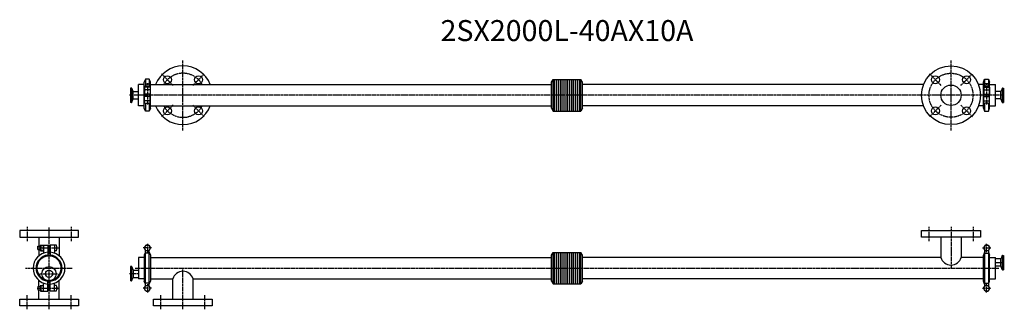
# Model space of a CAD drawing. Extents: x -70 to 2279, y -98 to 592.
import ezdxf
from ezdxf.enums import TextEntityAlignment as Align

# ---------------------------------------------------------------- set-up
doc = ezdxf.new("R2010")
doc.units = 0
doc.linetypes.add('CENTER', pattern=[7, 4, -1, 1, -1])
doc.layers.get('0').update_dxf_attribs({"linetype": 'CONTINUOUS'})
doc.layers.add('AM_0_T3', color=7, linetype='CONTINUOUS')
doc.styles.get("Standard").update_dxf_attribs({"font": 'romans.shx', "width": 0.7, "bigfont": 'bigfont.shx'})

msp = doc.modelspace()

# ---------------------------------------------------------------- linework, layer by layer
at = {"linetype": 'CENTER'}
for p, q in [((319.5, 327.7), (319.5, 495.7)), ((2151.5, 327.7), (2151.5, 495.7)), ((296.1, 435), (268.5, 462.6)), ((342.8, 435), (370.4, 462.6)), ((2128.1, 435), (2100.5, 462.6)), ((2174.8, 435), (2202.4, 462.6)), ((234.5, 440.3), (234.5, 389.8)), ((2236.5, 440.3), (2236.5, 389.8)), ((2278.7, 411.7), (192.2, 411.7)), ((296.1, 388.3), (268.5, 360.8)), ((342.8, 388.3), (370.4, 360.8)), ((2128.1, 388.3), (2100.5, 360.8)), ((2174.8, 388.3), (2202.4, 360.8)), ((-52.5, 98), (-52.5, 64)), ((0, -98), (0, 98)), ((52.5, 98), (52.5, 64)), ((2099, 98), (2099, 64)), ((2151.5, 98), (2151.5, 0)), ((2204, 98), (2204, 64)), ((-28.7, 48), (22.4, 48)), ((244.5, 48), (224.5, 48)), ((234.5, 58), (234.5, 38)), ((2226.5, 48), (2246.5, 48)), ((2236.5, 38), (2236.5, 58)), ((-55.8, 0), (55.8, 0)), ((205.5, 0), (2265.5, 0)), ((319.5, -98), (319.5, 0)), ((2256.9, 13.3), (2278.7, 13.3)), ((-22.1, -13.3), (22.1, -13.3)), ((214, -13.3), (192.2, -13.3)), ((234.5, -38), (234.5, -58)), ((2236.5, -58), (2236.5, -38)), ((-52.5, -98), (-52.5, -64)), ((-28.7, -48), (21.8, -48)), ((52.5, -98), (52.5, -64)), ((244.5, -48), (224.5, -48)), ((267, -98), (267, -64)), ((372, -98), (372, -64)), ((2226.5, -48), (2246.5, -48))]:
    msp.add_line(p, q, dxfattribs=at)
for p, q in [((229.7, 449.7), (229.8, 433.2)), ((239.2, 449.7), (239.2, 433.2)), ((1198.8, 442.7), (1202.5, 449.2)), ((1202.5, 449.2), (1268.4, 449.2)), ((1202.5, 374.2), (1202.5, 449.2)), ((1205.8, 374.2), (1205.8, 449.2)), ((1210.7, 374.2), (1210.7, 449.2)), ((1215.2, 374.2), (1215.2, 449.2)), ((1219.7, 374.2), (1219.7, 449.2)), ((1224.2, 374.2), (1224.2, 449.2)), ((1228.7, 374.2), (1228.7, 449.2)), ((1233.2, 374.2), (1233.2, 449.2)), ((1237.7, 374.2), (1237.7, 449.2)), ((1242.2, 374.2), (1242.2, 449.2)), ((1246.7, 374.2), (1246.7, 449.2)), ((1251.2, 374.2), (1251.2, 449.2)), ((1255.7, 374.2), (1255.7, 449.2)), ((1260.2, 374.2), (1260.2, 449.2)), ((1265.2, 374.2), (1265.2, 449.2)), ((1272.2, 442.7), (1268.4, 449.2)), ((1268.4, 374.2), (1268.4, 449.2)), ((2231.7, 449.7), (2231.8, 433.2)), ((2241.2, 449.7), (2241.2, 433.2)), ((194.5, 428.7), (194.5, 394.7)), ((196.7, 428.7), (194.5, 428.7)), ((197.3, 427.9), (197.3, 395.4)), ((197.5, 428.1), (199.9, 421.6)), ((213.5, 386.3), (213.5, 437)), ((227.2, 437), (213.5, 437)), ((227.2, 380.8), (227.2, 442.7)), ((241.5, 424.7), (227.5, 424.7)), ((227.5, 424.7), (227.5, 414.7)), ((241, 431.2), (228, 431.2)), ((228, 431.2), (228, 424.7)), ((228.5, 432.2), (228.5, 431.2)), ((229.5, 433.2), (239.5, 433.2)), ((230.5, 438.7), (230.5, 433.2)), ((230.5, 438.7), (238.5, 438.7)), ((238.5, 438.7), (238.5, 433.2)), ((240.5, 432.2), (240.5, 431.2)), ((241, 431.2), (241, 424.7)), ((241.5, 424.7), (241.5, 414.7)), ((241.7, 380.8), (241.7, 442.7)), ((241.7, 437.1), (1198.8, 437.1)), ((1198.8, 380.6), (1198.8, 442.7)), ((2086.2, 437.1), (1272.1, 437.1)), ((1272.2, 380.6), (1272.2, 442.7)), ((2229.2, 437.1), (2216.7, 437.1)), ((2229.2, 380.8), (2229.2, 442.7)), ((2229.5, 424.7), (2243.5, 424.7)), ((2229.5, 424.7), (2229.5, 414.7)), ((2230, 431.2), (2243, 431.2)), ((2230, 431.2), (2230, 424.7)), ((2230.5, 432.2), (2230.5, 431.2)), ((2241.5, 433.2), (2231.5, 433.2)), ((2240.5, 438.7), (2232.5, 438.7)), ((2232.5, 438.7), (2232.5, 433.2)), ((2240.5, 438.7), (2240.5, 433.2)), ((2242.5, 432.2), (2242.5, 431.2)), ((2243, 431.2), (2243, 424.7)), ((2243.5, 424.7), (2243.5, 414.7)), ((2243.7, 380.8), (2243.7, 442.7)), ((2243.7, 437), (2257.5, 437)), ((2257.5, 386.3), (2257.5, 437)), ((2273.4, 428.1), (2271, 421.6)), ((2273.6, 427.9), (2273.6, 395.4)), ((2274.2, 428.7), (2276.5, 428.7)), ((2276.5, 428.7), (2276.5, 394.7)), ((197.5, 395.2), (199.9, 401.7)), ((200.3, 403), (200.3, 420.3)), ((201.7, 420.3), (213.5, 420.3)), ((201.7, 403), (213.5, 403)), ((241.5, 414.7), (227.5, 414.7)), ((241.5, 408.7), (227.5, 408.7)), ((227.5, 398.7), (227.5, 408.7)), ((230.5, 414.7), (230.5, 408.7)), ((238.5, 414.7), (238.5, 408.7)), ((241.5, 398.7), (241.5, 408.7)), ((2229.5, 414.7), (2243.5, 414.7)), ((2229.5, 408.7), (2243.5, 408.7)), ((2229.5, 398.7), (2229.5, 408.7)), ((2232.5, 414.7), (2232.5, 408.7)), ((2240.5, 414.7), (2240.5, 408.7)), ((2243.5, 398.7), (2243.5, 408.7)), ((2269.2, 420.3), (2257.5, 420.3)), ((2269.2, 403), (2257.5, 403)), ((2270.6, 403), (2270.6, 420.3)), ((2273.4, 395.2), (2271, 401.7)), ((196.7, 394.7), (194.5, 394.7)), ((227.2, 386.3), (213.5, 386.3)), ((241.5, 398.7), (227.5, 398.7)), ((228, 393.9), (228, 398.7)), ((229.8, 393.3), (229.8, 373.7)), ((231.2, 393.2), (237.7, 393.2)), ((239.1, 393.3), (239.1, 373.7)), ((241, 393.9), (241, 398.7)), ((241.7, 386.3), (1198.8, 386.3)), ((1198.8, 380.6), (1202.5, 374.2)), ((1272.2, 380.6), (1268.4, 374.2)), ((2086.2, 386.3), (1272.1, 386.3)), ((2229.2, 386.3), (2216.7, 386.3)), ((2229.5, 398.7), (2243.5, 398.7)), ((2230, 393.9), (2230, 398.7)), ((2231.8, 393.3), (2231.8, 373.7)), ((2239.7, 393.2), (2233.2, 393.2)), ((2241.1, 393.3), (2241.1, 373.7)), ((2243, 393.9), (2243, 398.7)), ((2243.7, 386.3), (2257.5, 386.3)), ((2274.2, 394.7), (2276.5, 394.7)), ((1202.5, 374.2), (1268.4, 374.2)), ((70, 90), (-70, 90)), ((-70, 90), (-70, 74)), ((-70, 74), (70, 74)), ((-24.3, 74), (-24.3, 52)), ((24.3, 74), (24.3, 29.2)), ((70, 74), (70, 90)), ((2081.5, 90), (2221.5, 90)), ((2081.5, 74), (2081.5, 90)), ((2221.5, 74), (2081.5, 74)), ((2127.2, 74), (2127.2, 25.4)), ((2175.8, 74), (2175.8, 25.4)), ((2221.5, 90), (2221.5, 74)), ((-27, 44), (-27, 52)), ((-27, 52), (-21.5, 52)), ((-21.5, 43), (-21.5, 53)), ((-20.5, 54), (-19.5, 54)), ((-19.5, 54.5), (-19.5, 41.5)), ((-19.5, 54.5), (-13, 54.5)), ((-13, 55), (-13, 35.7)), ((-13, 55), (-3, 55)), ((-3, 55), (-3, 28.8)), ((-3, 52), (3, 52)), ((3, 55), (3, 28.8)), ((13, 55), (3, 55)), ((13, 55), (13, 35.7)), ((17.8, 54.5), (13, 54.5)), ((18.5, 44.8), (18.5, 51.2)), ((230.7, 54.5), (226.9, 48)), ((226.9, 48), (230.7, 41.5)), ((230.7, 54.5), (238.2, 54.5)), ((238.2, 54.5), (242, 48)), ((242, 48), (238.2, 41.5)), ((2232.7, 54.5), (2228.9, 48)), ((2228.9, 48), (2232.7, 41.5)), ((2232.7, 54.5), (2240.2, 54.5)), ((2240.2, 54.5), (2244, 48)), ((2244, 48), (2240.2, 41.5)), ((-27, 44), (-21.5, 44)), ((-24.3, 44), (-24.3, 29.2)), ((-20.5, 42), (-19.5, 42)), ((-19.5, 41.5), (-13, 41.5)), ((-3, 44), (3, 44)), ((17.8, 41.5), (13, 41.5)), ((213.5, 25.3), (213.5, -25.3)), ((227.2, 25.3), (213.5, 25.3)), ((229.7, 37.9), (227.2, 30.9)), ((227.2, 30.9), (227.2, -30.9)), ((229.7, -42.8), (229.8, 42.8)), ((239.2, 35.7), (229.7, 35.7)), ((238.2, 41.5), (230.7, 41.5)), ((239.2, -42.8), (239.1, 42.8)), ((239.2, 37.9), (241.7, 30.9)), ((241.7, 30.9), (241.7, -30.9)), ((241.7, 25.4), (1198.8, 25.4)), ((1198.8, 31), (1202.5, 37.5)), ((1198.8, -31), (1198.8, 31)), ((1202.5, 37.5), (1268.4, 37.5)), ((1202.5, -37.5), (1202.5, 37.5)), ((1205.8, -37.5), (1205.8, 37.5)), ((1210.7, -37.5), (1210.7, 37.5)), ((1215.2, -37.5), (1215.2, 37.5)), ((1219.7, -37.5), (1219.7, 37.5)), ((1224.2, -37.5), (1224.2, 37.5)), ((1228.7, -37.5), (1228.7, 37.5)), ((1233.2, -37.5), (1233.2, 37.5)), ((1237.7, -37.5), (1237.7, 37.5)), ((1242.2, -37.5), (1242.2, 37.5)), ((1246.7, -37.5), (1246.7, 37.5)), ((1251.2, -37.5), (1251.2, 37.5)), ((1255.7, -37.5), (1255.7, 37.5)), ((1260.2, -37.5), (1260.2, 37.5)), ((1265.2, -37.5), (1265.2, 37.5)), ((1272.2, 31), (1268.4, 37.5)), ((1268.4, -37.5), (1268.4, 37.5)), ((2127.2, 25.4), (1272.1, 25.4)), ((1272.2, -31), (1272.2, 31)), ((2229.2, 25.4), (2175.8, 25.4)), ((2231.7, 37.9), (2229.2, 30.9)), ((2229.2, -30.9), (2229.2, 30.9)), ((2231.7, 42.8), (2231.8, -42.8)), ((2231.7, 35.7), (2241.2, 35.7)), ((2240.2, 41.5), (2232.7, 41.5)), ((2241.2, 42.8), (2241.1, -42.8)), ((2241.2, 37.9), (2243.7, 30.9)), ((2243.7, -30.9), (2243.7, 30.9)), ((2243.7, 25.3), (2257.5, 25.3)), ((2257.5, -25.3), (2257.5, 25.3)), ((2273.4, 29.8), (2271, 23.3)), ((2273.6, 29.6), (2273.6, -2.9)), ((2274.2, 30.3), (2276.5, 30.3)), ((2276.5, 30.3), (2276.5, -3.7)), ((196.7, 3.7), (194.5, 3.7)), ((197.3, -29.6), (197.3, 2.9)), ((197.5, 3.1), (199.9, -3.4)), ((2269.2, 22), (2257.5, 22)), ((2269.2, 4.7), (2257.5, 4.7)), ((2270.6, 4.7), (2270.6, 22)), ((2273.4, -3.1), (2271, 3.4)), ((197.5, -29.8), (199.9, -23.3)), ((200.3, -4.7), (200.3, -22)), ((201.7, -4.7), (213.5, -4.7)), ((201.7, -22), (213.5, -22)), ((2274.2, -3.7), (2276.5, -3.7)), ((-27, -44), (-21.5, -44)), ((-27, -44), (-27, -52)), ((-24.3, -44), (-24.3, -29.2)), ((-21.5, -43), (-21.5, -53)), ((-20.5, -42), (-19.5, -42)), ((-19.5, -54.5), (-19.5, -41.5)), ((-19.5, -41.5), (-13, -41.5)), ((-13, -55), (-13, -35.7)), ((-3, -55), (-3, -30.1)), ((-3, -44), (3, -44)), ((3, -55), (3, -30.1)), ((13, -55), (13, -35.7)), ((17.8, -41.5), (13, -41.5)), ((18.5, -44.8), (18.5, -51.2)), ((24.3, -74), (24.3, -29.2)), ((196.7, -30.3), (194.5, -30.3)), ((227.2, -25.3), (213.5, -25.3)), ((226.9, -48), (230.7, -41.5)), ((229.7, -37.9), (227.2, -30.9)), ((239.2, -35.7), (229.7, -35.7)), ((230.7, -41.5), (238.2, -41.5)), ((242, -48), (238.2, -41.5)), ((239.2, -37.9), (241.7, -30.9)), ((241.7, -25.4), (295.2, -25.4)), ((295.2, -74), (295.2, -25.4)), ((343.8, -25.4), (1198.8, -25.4)), ((343.8, -74), (343.8, -25.4)), ((1198.8, -31), (1202.5, -37.5)), ((1202.5, -37.5), (1268.4, -37.5)), ((1272.2, -31), (1268.4, -37.5)), ((2229.2, -25.4), (1272.1, -25.4)), ((2228.9, -48), (2232.7, -41.5)), ((2231.7, -37.9), (2229.2, -30.9)), ((2231.7, -35.7), (2241.2, -35.7)), ((2232.7, -41.5), (2240.2, -41.5)), ((2244, -48), (2240.2, -41.5)), ((2241.2, -37.9), (2243.7, -30.9)), ((2243.7, -25.3), (2257.5, -25.3)), ((-27, -52), (-21.5, -52)), ((-24.3, -74), (-24.3, -52)), ((-20.5, -54), (-19.5, -54)), ((-19.5, -54.5), (-13, -54.5)), ((-13, -55), (-3, -55)), ((-3, -52), (3, -52)), ((13, -55), (3, -55)), ((17.8, -54.5), (13, -54.5)), ((230.7, -54.5), (226.9, -48)), ((238.2, -54.5), (230.7, -54.5)), ((238.2, -54.5), (242, -48)), ((2232.7, -54.5), (2228.9, -48)), ((2240.2, -54.5), (2232.7, -54.5)), ((2240.2, -54.5), (2244, -48)), ((-70, -74), (70, -74)), ((-70, -90), (-70, -74)), ((70, -90), (-70, -90)), ((70, -74), (70, -90)), ((249.5, -74), (389.5, -74)), ((249.5, -90), (249.5, -74)), ((389.5, -90), (249.5, -90)), ((389.5, -74), (389.5, -90))]:
    msp.add_line(p, q)
for centre, radius in [((2151.5, 411.7), 70), ((282.3, 448.8), 9.5), ((356.6, 448.8), 9.5), ((2114.3, 448.8), 9.5), ((2188.6, 448.8), 9.5), ((282.3, 374.5), 9.5), ((356.6, 374.5), 9.5), ((2114.3, 374.5), 9.5), ((2188.6, 374.5), 9.5)]:
    msp.add_circle(centre, radius)
msp.add_circle((2151.5, 411.7), 52.5, dxfattribs=at)
for centre, radius, start, end in [((319.5, 411.7), 70, 21.2758, 158.7242), ((196.7, 427.9), 0.8, 20, 90), ((231.2, 423.5), 7.65, 64.8526, 115.1474), ((231.2, 432.3), 7.65, 244.8526, 295.1474), ((229.5, 432.2), 1, 90, 180), ((237.7, 423.5), 7.65, 64.8526, 115.1474), ((237.7, 432.3), 7.65, 244.8526, 295.1474), ((239.5, 432.2), 1, 0, 90), ((2233.2, 423.5), 7.65, 64.8526, 115.1474), ((2233.2, 432.3), 7.65, 244.8526, 295.1474), ((2231.5, 432.2), 1, 90, 180), ((2239.7, 423.5), 7.65, 64.8526, 115.1474), ((2239.7, 432.3), 7.65, 244.8526, 295.1474), ((2241.5, 432.2), 1, 0, 90), ((2274.2, 427.9), 0.8, 90, 160), ((201.7, 422.3), 2, 200, 270), ((201.7, 401), 2, 90, 160), ((2269.2, 422.3), 2, 270, 340), ((2269.2, 401), 2, 20, 90), ((196.7, 395.5), 0.8, 270, 340), ((231.2, 400.8), 7.65, 244.8526, 295.1474), ((237.7, 400.8), 7.65, 244.8526, 295.1474), ((319.5, 411.7), 70, 201.2758, 338.7242), ((2233.2, 400.8), 7.65, 244.8526, 295.1474), ((2239.7, 400.8), 7.65, 244.8526, 295.1474), ((2274.2, 395.5), 0.8, 200, 270), ((-20.5, 53), 1, 90, 180), ((-11.9, 51.2), 7.65, 154.8526, 205.1474), ((-11.9, 44.8), 7.65, 154.8526, 205.1474), ((-20.6, 51.2), 7.65, 334.8526, 25.1474), ((-20.6, 44.8), 7.65, 334.8526, 25.1474), ((10.9, 51.2), 7.65, 334.8526, 25.1474), ((10.9, 44.8), 7.65, 334.8526, 25.1474), ((234.5, 48), 7, 128.2132, 171.7868), ((234.5, 48), 7, 188.2133, 227.8712), ((234.5, 48), 7, 68.2131, 111.7869), ((234.5, 48), 7, 8.2132, 51.7868), ((234.5, 48), 7, 312.1288, 351.7867), ((2236.5, 48), 7, 128.2132, 171.7868), ((2236.5, 48), 7, 188.2133, 227.7938), ((2236.5, 48), 7, 68.2131, 111.7869), ((2236.5, 48), 7, 8.2132, 51.7868), ((2236.5, 48), 7, 312.2062, 351.7867), ((0, 0), 38, 94.5281, 265.4719), ((0, 0), 31, 95.9378, 264.0622), ((0, 0), 29, 95.9378, 250.5744), ((-20.5, 43), 1, 180, 270), ((0, 0), 38, 274.5281, 85.4719), ((0, 0), 31, 275.9378, 84.4466), ((0, 0), 29, 289.4256, 84.0622), ((2274.2, 29.5), 0.8, 90, 160), ((196.7, 2.9), 0.8, 20, 90), ((2269.2, 24), 2, 270, 340), ((2269.2, 2.7), 2, 20, 90), ((201.7, -2.7), 2, 200, 270), ((201.7, -24), 2, 90, 160), ((2274.2, -2.9), 0.8, 200, 270), ((-20.5, -43), 1, 90, 180), ((-11.9, -44.8), 7.65, 154.8526, 205.1474), ((-20.6, -44.8), 7.65, 334.8526, 25.1474), ((10.9, -44.8), 7.65, 334.8526, 25.1474), ((196.7, -29.5), 0.8, 270, 340), ((234.5, -48), 7, 132.2062, 171.7867), ((234.5, -48), 7, 8.2133, 47.7938), ((2236.5, -48), 7, 132.1288, 171.7867), ((2236.5, -48), 7, 8.2133, 47.8712), ((-20.5, -53), 1, 180, 270), ((-11.9, -51.2), 7.65, 154.8526, 205.1474), ((-20.6, -51.2), 7.65, 334.8526, 25.1474), ((10.9, -51.2), 7.65, 334.8526, 25.1474), ((234.5, -48), 7, 188.2132, 231.7868), ((234.5, -48), 7, 248.2131, 291.7869), ((234.5, -48), 7, 308.2132, 351.7868), ((2236.5, -48), 7, 188.2132, 231.7868), ((2236.5, -48), 7, 248.2131, 291.7869), ((2236.5, -48), 7, 308.2132, 351.7868)]:
    msp.add_arc(centre, radius, start, end)
for start, end in [(28.9345, 151.0655), (208.9345, 331.0655)]:
    msp.add_arc((319.5, 411.7), 52.5, start, end, dxfattribs=at)
at = {"layer": 'AM_0_T3'}
for p, q in [((229.7, 449.7), (227.2, 442.7)), ((239.2, 449.7), (229.7, 449.7)), ((241.7, 442.7), (239.2, 449.7)), ((2229.2, 442.7), (2231.7, 449.7)), ((2231.7, 449.7), (2241.2, 449.7)), ((2241.2, 449.7), (2243.7, 442.7)), ((229.7, 373.7), (227.2, 380.7)), ((241.7, 380.7), (239.2, 373.7)), ((2229.2, 380.7), (2231.7, 373.7)), ((2241.2, 373.7), (2243.7, 380.7)), ((239.2, 373.7), (229.7, 373.7)), ((2231.7, 373.7), (2241.2, 373.7)), ((194.5, 3.7), (194.5, -30.3))]:
    msp.add_line(p, q, dxfattribs=at)
for centre, radius in [((2151.5, 411.7), 24.3), ((0, -13.3), 17), ((0, -13.3), 8.65)]:
    msp.add_circle(centre, radius, dxfattribs=at)
for centre, start, end in [((2151.5, 32.8), 196.9238, 343.0762), ((319.5, -32.8), 16.9238, 163.0762)]:
    msp.add_arc(centre, 25.4, start, end, dxfattribs=at)

# ---------------------------------------------------------------- texts
msp.add_text('2SX2000L-40AX10A', height=50).set_placement((1235.5, 559.3), align=Align.MIDDLE)

doc.saveas('drawing.dxf')
